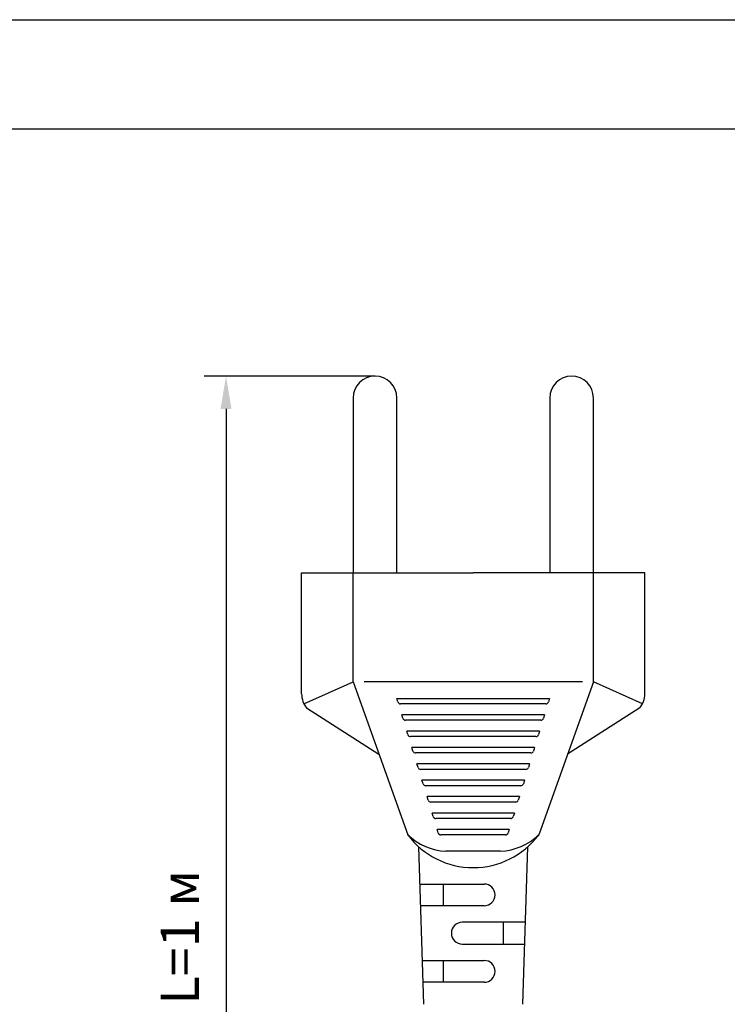
# Model space of a CAD drawing. Units: millimetres. Extents: x 96881 to 100334, y 235898 to 238028.
# Drawn here: x 99909 to 99974, y 237159 to 237249 of the extents above; entities that cross this region are included whole.
import ezdxf

# ---------------------------------------------------------------- set-up
doc = ezdxf.new("R2010")
doc.units = ezdxf.units.MM
doc.layers.get('0').update_dxf_attribs({"color": 250})
doc.styles.get("Standard").update_dxf_attribs({"font": 'isocpeui.ttf'})
doc.dimstyles.get("Standard").update_dxf_attribs({"dimtxt": 0.18, "dimasz": 0.18, "dimexe": 0.18, "dimexo": 0.0625, "dimgap": 0.09, "dimtad": 0, "dimtih": 1, "dimtoh": 1, "dimdec": 4, "dimzin": 0, "dimdsep": 46, "dimtxsty": 'Standard', "dimcen": 0.09, "dimadec": 0, "dimazin": 0, "dimtfac": 1, "dimtdec": 4, "dimtofl": 0, "dimtmove": 0, "dimatfit": 3, "dimfxl": 1, "dimtolj": 1, "dimtzin": 0, "dimarcsym": 0})

# ---------------------------------------------------------------- blocks, each defined once
blk = doc.blocks.new('*D41')
at = {"color": 0, "linetype": 'Continuous', "lineweight": -2, "transparency": 16777216}
for p, q in [((99941.425, 237216.515), (99925.779, 237216.515)), ((99927.779, 237213.515), (99927.779, 237116.941)), ((99962.666, 237113.941), (99925.779, 237113.941))]:
    blk.add_line(p, q, dxfattribs=at)
at = {"color": 0, "linetype": 'Continuous', "transparency": 16777216}
for points in [[(99927.279, 237213.515), (99928.279, 237213.515), (99927.779, 237216.515)], [(99927.279, 237116.941), (99928.279, 237116.941), (99927.779, 237113.941)]]:
    blk.add_solid(points, dxfattribs=at)
at = {"color": 0, "linetype": 'Continuous', "transparency": 16777216, "insert": (99923.549, 237165.141), "char_height": 3.5, "attachment_point": 5, "rotation": 90}
blk.add_mtext('\\A1;L=1 м', dxfattribs=at)

msp = doc.modelspace()

# ---------------------------------------------------------------- linework, layer by layer
at = {"color": 18, "true_color": 0x000000}
for p, q in [((99941.425, 237216.515), (99941.425, 237216.515)), ((99959.425, 237216.515), (99959.425, 237216.515)), ((99939.425, 237214.515), (99939.425, 237198.515)), ((99943.425, 237198.515), (99943.425, 237214.515)), ((99957.425, 237214.515), (99957.425, 237198.515)), ((99961.425, 237198.515), (99961.425, 237214.515)), ((99934.706, 237187.415), (99934.706, 237198.515)), ((99934.706, 237198.515), (99950.416, 237198.515)), ((99939.416, 237188.515), (99939.416, 237198.515)), ((99966.125, 237198.515), (99950.416, 237198.515)), ((99961.416, 237188.515), (99961.416, 237198.515)), ((99966.125, 237187.415), (99966.125, 237198.515)), ((99934.92, 237186.515), (99939.416, 237188.515)), ((99939.416, 237188.515), (99944.416, 237174.515)), ((99960.416, 237188.515), (99940.416, 237188.515)), ((99961.416, 237188.515), (99956.416, 237174.515)), ((99965.911, 237186.515), (99961.416, 237188.515)), ((99943.515, 237186.691), (99943.416, 237187.015)), ((99943.416, 237187.015), (99950.416, 237187.015)), ((99950.416, 237187.015), (99957.416, 237187.015)), ((99957.416, 237187.015), (99957.316, 237186.691)), ((99935.162, 237186.143), (99941.779, 237181.898)), ((99957.077, 237186.515), (99943.754, 237186.515)), ((99965.669, 237186.143), (99959.053, 237181.898)), ((99943.977, 237185.191), (99943.877, 237185.515)), ((99956.954, 237185.515), (99943.877, 237185.515)), ((99956.616, 237185.015), (99944.216, 237185.015)), ((99956.954, 237185.515), (99956.855, 237185.191)), ((99956.493, 237184.015), (99944.339, 237184.015)), ((99944.438, 237183.691), (99944.339, 237184.015)), ((99956.493, 237184.015), (99956.393, 237183.691)), ((99956.154, 237183.515), (99944.677, 237183.515)), ((99956.031, 237182.515), (99944.8, 237182.515)), ((99944.9, 237182.191), (99944.8, 237182.515)), ((99956.031, 237182.515), (99955.931, 237182.191)), ((99955.693, 237182.015), (99945.139, 237182.015)), ((99955.569, 237181.015), (99945.262, 237181.015)), ((99945.361, 237180.691), (99945.262, 237181.015)), ((99955.231, 237180.515), (99945.6, 237180.515)), ((99955.569, 237181.015), (99955.47, 237180.691)), ((99955.108, 237179.515), (99945.723, 237179.515)), ((99945.823, 237179.191), (99945.723, 237179.515)), ((99955.108, 237179.515), (99955.008, 237179.191)), ((99954.769, 237179.015), (99946.062, 237179.015)), ((99954.646, 237178.015), (99946.185, 237178.015)), ((99946.284, 237177.691), (99946.185, 237178.015)), ((99954.646, 237178.015), (99954.547, 237177.691)), ((99954.308, 237177.515), (99946.523, 237177.515)), ((99954.185, 237176.515), (99946.646, 237176.515)), ((99946.746, 237176.191), (99946.646, 237176.515)), ((99953.846, 237176.015), (99946.985, 237176.015)), ((99954.185, 237176.515), (99954.085, 237176.191)), ((99953.723, 237175.015), (99947.108, 237175.015)), ((99947.207, 237174.691), (99947.108, 237175.015)), ((99953.723, 237175.015), (99953.624, 237174.691)), ((99953.385, 237174.515), (99947.446, 237174.515)), ((99945.901, 237158.999), (99945.431, 237173.411)), ((99955.4, 237173.411), (99954.93, 237158.999)), ((99952.916, 237173.015), (99947.916, 237173.015)), ((99945.567, 237170.015), (99951.416, 237170.015)), ((99947.666, 237170.015), (99947.666, 237168.015)), ((99952.416, 237169.015), (99952.416, 237169.015)), ((99951.416, 237168.015), (99945.628, 237168.015)), ((99955.158, 237166.515), (99949.416, 237166.515)), ((99953.166, 237166.515), (99953.166, 237164.515)), ((99948.416, 237165.515), (99948.416, 237165.515)), ((99949.416, 237164.515), (99955.097, 237164.515)), ((99945.779, 237163.015), (99951.416, 237163.015)), ((99947.666, 237163.015), (99947.666, 237161.015)), ((99952.416, 237162.015), (99952.416, 237162.015)), ((99951.416, 237161.015), (99945.84, 237161.015))]:
    msp.add_line(p, q, dxfattribs=at)
msp.add_lwpolyline([(96883.684, 237249.156), (100333.955, 237249.156), (100333.955, 235986.732), (96883.684, 235986.732), (96883.684, 237249.156)], dxfattribs=at)
msp.add_lwpolyline([(100257.18, 236911.848), (99774.742, 236911.848), (99774.742, 237239.156), (100257.18, 237239.156)], close=True, dxfattribs=at)
for centre, radius, start, end in [((99941.425, 237214.515), 2, 90, 180), ((99941.425, 237214.515), 2, 0, 90), ((99959.425, 237214.515), 2, 90, 180), ((99959.425, 237214.515), 2, 0, 90), ((99936.706, 237187.415), 2, 179.99999, 219.47833), ((99964.125, 237187.415), 2, 320.52166, 0), ((99943.754, 237186.765), 0.25, 197.10273, 270), ((99957.077, 237186.765), 0.25, 270, 342.89727), ((99944.216, 237185.265), 0.25, 197.10273, 270), ((99956.616, 237185.265), 0.25, 270, 342.89727), ((99944.677, 237183.765), 0.25, 197.10273, 270), ((99956.154, 237183.765), 0.25, 270, 342.89727), ((99945.139, 237182.265), 0.25, 197.10273, 270), ((99955.693, 237182.265), 0.25, 270, 342.89727), ((99945.6, 237180.765), 0.25, 197.10273, 270), ((99955.231, 237180.765), 0.25, 270, 342.89727), ((99946.062, 237179.265), 0.25, 197.10273, 270), ((99954.769, 237179.265), 0.25, 270, 342.89727), ((99946.523, 237177.765), 0.25, 197.10273, 270), ((99954.308, 237177.765), 0.25, 270, 342.89727), ((99946.985, 237176.265), 0.25, 197.10273, 270), ((99953.846, 237176.265), 0.25, 270, 342.89727), ((99950.416, 237179.015), 7.5, 216.8699, 323.1301), ((99948.266, 237178.665), 5.661, 227.14759, 266.45523), ((99947.446, 237174.765), 0.25, 197.10273, 270), ((99952.566, 237178.665), 5.661, 273.54477, 312.85241), ((99953.385, 237174.765), 0.25, 270, 342.89727), ((99951.416, 237169.015), 1, 0, 90), ((99951.416, 237169.015), 1, 270, 0), ((99949.416, 237165.515), 1, 90, 180), ((99949.416, 237165.515), 1, 180, 270), ((99951.416, 237162.015), 1, 0, 90), ((99951.416, 237162.015), 1, 270, 0)]:
    msp.add_arc(centre, radius, start, end, dxfattribs=at)

# ---------------------------------------------------------------- dimensions: what is measured, and where the dimension line sits
at = {"color": 18, "linetype": 'Continuous', "true_color": 0x000000}
dim = msp.add_linear_dim(base=(99927.779, 237113.941), p1=(99941.425, 237216.515), p2=(99962.666, 237113.941), angle=90, text='L=1 м', dimstyle='Standard', override={"dimtxt": 3.5, "dimasz": 3, "dimexe": 2, "dimexo": 0, "dimgap": 1.5, "dimtad": 1, "dimtih": 0, "dimtoh": 0, "dimdec": 2, "dimzin": 8, "dimtxsty": 'Standard', "dimcen": 0, "dimclrd": 0, "dimclre": 0, "dimclrt": 0, "dimadec": 2, "dimazin": 2, "dimtdec": 2, "dimtofl": 1, "dimtmove": 2, "dimtzin": 8}, dxfattribs=at)
dim.commit()
dim.dimension.update_dxf_attribs({"geometry": '*D41', "text_midpoint": (99923.549, 237165.141), "dimtype": 160})

doc.saveas('drawing.dxf')
